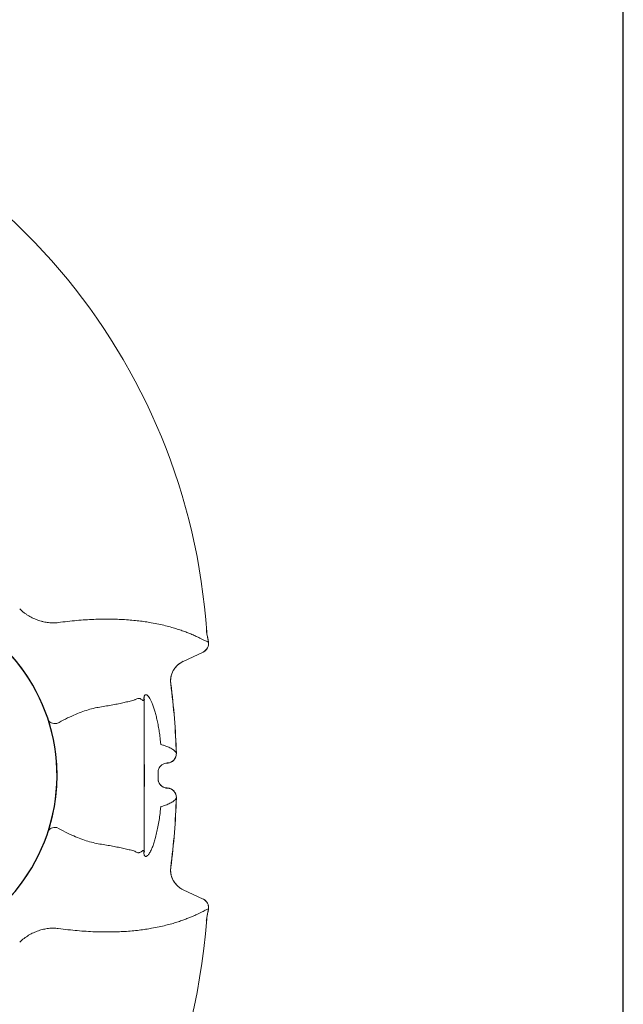
# Model space of a CAD drawing. Extents: x -14699 to 25750, y -19422 to 3164.
# Drawn here: x 24782 to 25750, y -14923 to -13343 of the extents above; entities that cross this region are included whole.
import ezdxf

# ---------------------------------------------------------------- set-up
doc = ezdxf.new("R2010")
doc.units = 0
doc.header["$LTSCALE"] = 100
doc.header["$MEASUREMENT"] = 0
doc.layers.get('0').update_dxf_attribs({"linetype": 'CONTINUOUS'})
doc.layers.add('r0n100', color=7, linetype='CONTINUOUS')

msp = doc.modelspace()

# ---------------------------------------------------------------- linework, layer by layer
at = {"color": 7, "linetype": 'Continuous', "lineweight": 15}
for p, q in [((25084.9, -14341), (25085, -14341)), ((25076.6, -14357.3), (25044.5, -14372.2)), ((25076.6, -14357.3), (25076.5, -14357.3)), ((25044.4, -14372.2), (25044.5, -14372.2)), ((25024.6, -14408.4), (25024.5, -14408.5)), ((24967.1, -14434.1), (24967.6, -14433.6)), ((24981.4, -14432.3), (24981.5, -14430.9)), ((24982.2, -14433.5), (24982.1, -14434.8)), ((24982.1, -14448.5), (24982.1, -14448.9)), ((24982.1, -14448.9), (24982.1, -14460)), ((24982.1, -14460), (24982.1, -14650.9)), ((25007.8, -14497.5), (25008.7, -14505.8)), ((25008.7, -14505.8), (25011.9, -14506.5)), ((25033.4, -14519.7), (25033.5, -14519.7)), ((25033.5, -14519.7), (25033.5, -14520)), ((25033.5, -14520), (25033.5, -14520)), ((25018.8, -14535.2), (25018.8, -14535.2)), ((25018.8, -14535.5), (25018.8, -14535.2)), ((25018.8, -14535.5), (25018.8, -14535.5)), ((24982.1, -14537.6), (24982.4, -14537.6)), ((24982.4, -14537.6), (24982.4, -14573.3)), ((25004.4, -14561.7), (25004.4, -14549.2)), ((24982.1, -14573.3), (24982.4, -14573.3)), ((25018.8, -14575.4), (25018.8, -14575.4)), ((25018.8, -14575.7), (25018.8, -14575.4)), ((25018.8, -14575.7), (25018.8, -14575.7)), ((25033.5, -14591.2), (25033.4, -14591.2)), ((25033.5, -14590.9), (25033.5, -14591.2)), ((25033.5, -14590.9), (25033.5, -14590.9)), ((25008.7, -14605.1), (25007.8, -14613.4)), ((25011.9, -14604.4), (25008.7, -14605.1)), ((24982.1, -14650.9), (24982.1, -14662)), ((24982.1, -14662), (24982.1, -14662.4)), ((24967.6, -14677.3), (24967.1, -14676.8)), ((24982.1, -14676.1), (24982.2, -14677.4)), ((24981.5, -14680), (24981.4, -14678.6)), ((25024.5, -14702.4), (25024.6, -14702.5)), ((25044.5, -14738.7), (25044.4, -14738.7)), ((25044.5, -14738.7), (25076.6, -14753.6)), ((25076.5, -14753.6), (25076.6, -14753.6)), ((25085, -14769.9), (25084.9, -14769.9))]:
    msp.add_line(p, q, dxfattribs=at)
at = {"color": 7, "linetype": 'Continuous', "lineweight": 15, "flags": 128}
for points in [[(24827.7, -14465.3), (24828.5, -14467), (24829.6, -14468.5), (24831.1, -14469.8), (24832.9, -14470.8), (24835, -14471.6), (24837.2, -14472), (24839.6, -14472.1), (24842, -14471.9)], [(24827.7, -14645.6), (24828.5, -14643.9), (24829.6, -14642.4), (24831.1, -14641.1), (24832.9, -14640.1), (24835, -14639.3), (24837.2, -14638.9), (24839.6, -14638.8), (24842, -14639)]]:
    msp.add_lwpolyline(points, dxfattribs=at)
at = {"color": 7, "linetype": 'Continuous', "lineweight": 15}
for centre, radius, start, end in [((24084.4, -14391.8), 1000, 3.7959, 76.9829), ((24552.1, -14555.5), 290, 306.7517, 53.2483), ((25088, -14323.1), 6.33, 173.0446, 189.6969), ((23892.1, -14555.5), 1211.9, 10.1904, 11.0018), ((23892.1, -14555.5), 1212, 10.1913, 10.8415), ((25070.1, -14343.7), 15, 295.0072, 10.1941), ((25059.2, -14403.9), 35, 115.006, 187.4014), ((23892.1, -14555.5), 1141.9, 1.793, 7.396), ((23892.1, -14555.5), 1142, 1.7798, 7.3969), ((24976.9, -14434.8), 5.2, 0.5432, 29.6818), ((24976.4, -14433.6), 5.75, 0.529, 27.4555), ((25018.5, -14520.2), 15, 271.4505, 1.6982), ((25018.5, -14520.2), 15, 271.4268, 1.6974), ((25019.2, -14550.2), 15, 91.3145, 161.6535), ((25019.2, -14560.7), 15, 198.3416, 268.6853), ((25018.5, -14590.7), 15, 358.3018, 88.5495), ((25018.5, -14590.7), 15, 358.3026, 88.5732), ((23892.1, -14555.5), 1141.9, 352.604, 358.207), ((23892.1, -14555.5), 1142, 352.6031, 358.2202), ((24976.9, -14676.1), 5.2, 330.3182, 359.4568), ((24976.4, -14677.3), 5.75, 332.5445, 359.471), ((25059.2, -14707), 35, 172.5986, 244.994), ((25070.1, -14767.2), 15, 349.8059, 64.9928), ((23892.1, -14555.5), 1211.9, 348.9805, 349.8096), ((23892.1, -14555.5), 1212, 349.1513, 349.8087), ((24045.1, -14708.4), 1040, 274.2385, 355.7597), ((25087.5, -14788.1), 5.89, 170.3853, 187.2116)]:
    msp.add_arc(centre, radius, start, end, dxfattribs=at)
msp.add_arc((24552.1, -14555.5), 290, 210.8469, 148.4469)
for centre, start_param, end_param in [((25019.1, -14550.5), 0.018092, 1.248833), ((25019.1, -14560.4), 1.89276, 3.123501)]:
    msp.add_ellipse(centre, major_axis=(0, 15), ratio=0.998478, start_param=start_param, end_param=end_param, dxfattribs=at)
for points, knots in [([(24782.2, -14288.2), (24784.5, -14290.3), (24786.8, -14292.3), (24790.4, -14295), (24791.7, -14295.9), (24794.1, -14297.6), (24795.4, -14298.4), (24799.2, -14300.7), (24801.8, -14302), (24807.1, -14304.5), (24809.7, -14305.5), (24813.7, -14306.9), (24815, -14307.3), (24817.1, -14307.9), (24817.7, -14308.1), (24819.1, -14308.4), (24819.8, -14308.6), (24823.1, -14309.4), (24825.8, -14309.8), (24831.1, -14310.4), (24833.8, -14310.6), (24839, -14310.6), (24841.6, -14310.4), (24844.1, -14310)], [0, 0, 0, 0, 0.125, 0.125, 0.1875, 0.1875, 0.25, 0.25, 0.375, 0.375, 0.5, 0.5, 0.5625, 0.5625, 0.59375, 0.59375, 0.625, 0.625, 0.75, 0.75, 0.875, 0.875, 1, 1, 1, 1]), ([(24844.1, -14310), (24849.2, -14309.4), (24859.2, -14308), (24873.7, -14306.6), (24887.7, -14305.5), (24901.3, -14304.8), (24914.5, -14304.4), (24927.2, -14304.4), (24939.2, -14304.7), (24951, -14305.2), (24962.4, -14306.1), (24973.4, -14307.3), (24983.7, -14308.6), (24994.5, -14310.4), (25005.5, -14312.5), (25016.4, -14315), (25026.3, -14317.7), (25035.2, -14320.4), (25043.2, -14323.1), (25050.3, -14325.7), (25057.3, -14328.5), (25063.9, -14331.4), (25069.9, -14334.2), (25074.8, -14336.6), (25078.8, -14338.6), (25081.8, -14340.1), (25083.7, -14341), (25084.9, -14341), (25084.9, -14341), (25084.9, -14341)], [0, 0, 0, 0, 0.026135, 0.052301, 0.078469, 0.104607, 0.131676, 0.158772, 0.185872, 0.212947, 0.242304, 0.271684, 0.301068, 0.330432, 0.370389, 0.410366, 0.45033, 0.490512, 0.530714, 0.570921, 0.61111, 0.664635, 0.718176, 0.771705, 0.827797, 0.883902, 0.939996, 1, 1, 1, 1, 1]), ([(25081.7, -14322.3), (25081.8, -14323.1), (25082, -14324.3), (25082.2, -14325.4), (25082.2, -14325.7), (25082.2, -14325.7), (25082.2, -14325.6), (25082.2, -14325.6)], [0, 0, 0, 0, 0.47559, 0.738507, 0.866647, 0.93417, 1, 1, 1, 1]), ([(25082.5, -14327.5), (25082.5, -14327.5), (25082.5, -14327.5), (25082.4, -14327.3), (25082.2, -14326.2), (25081.9, -14325), (25081.7, -14324.2)], [0, 0, 0, 0, 0.0439718, 0.2768911, 0.5570135, 1, 1, 1, 1]), ([(25082.5, -14327.5), (25082.4, -14326.9), (25082.3, -14326.3), (25082.2, -14325.6), (25082.2, -14325.6)], [0, 0, 0, 0, 0.980317, 1, 1, 1, 1]), ([(25085, -14341), (25085.1, -14341.8), (25085.2, -14342.6), (25085.2, -14344.3), (25085.2, -14345.1), (25085, -14346.3), (25084.9, -14346.7), (25084.7, -14347.5), (25084.6, -14347.9), (25084.2, -14349.1), (25083.9, -14349.8), (25083.3, -14350.9), (25083.1, -14351.3), (25082.7, -14352), (25082.5, -14352.3), (25081.7, -14353.3), (25081.2, -14353.9), (25080.3, -14354.8), (25080, -14355), (25079.4, -14355.6), (25078.7, -14356.1), (25078, -14356.5), (25077.5, -14356.8), (25077.3, -14356.9), (25076.9, -14357.1), (25076.7, -14357.2), (25076.6, -14357.3)], [0, 0, 0, 0, 0.125, 0.125, 0.25, 0.25, 0.3125, 0.3125, 0.375, 0.375, 0.5, 0.5, 0.5625, 0.5625, 0.625, 0.625, 0.75, 0.75, 0.8125, 0.8125, 0.875, 0.9375, 0.9375, 0.96875, 0.96875, 1, 1, 1, 1]), ([(25024.6, -14408.4), (25024.4, -14406.5), (25024.1, -14402.5), (25024.9, -14396.6), (25026.6, -14391), (25029.2, -14385.7), (25032.7, -14380.9), (25036.6, -14377.1), (25040.5, -14374.3), (25043.1, -14372.9), (25044.5, -14372.2), (25044.5, -14372.2)], [0, 0, 0, 0, 0.133461, 0.266922, 0.400382, 0.533843, 0.667319, 0.800794, 0.898206, 0.995618, 1, 1, 1, 1]), ([(24967.1, -14434.1), (24964.6, -14434.7), (24959.8, -14436), (24951.7, -14437.9), (24943.2, -14439.8), (24934, -14441.6), (24924.2, -14443.4), (24917.2, -14444.6), (24913.6, -14445.2)], [0, 0, 0, 0, 0.165623, 0.3312883, 0.4968981, 0.6645832, 0.8323319, 1, 1, 1, 1]), ([(24967.6, -14433.6), (24968.5, -14433), (24970.3, -14431.9), (24972.9, -14431.4), (24975.4, -14431.9), (24977.6, -14433.2), (24979.1, -14434.5), (24980, -14435.2), (24980.6, -14435.4), (24981, -14435.1), (24981.2, -14434.5), (24981.4, -14433.5), (24981.4, -14432.6), (24981.4, -14432.3)], [0, 0, 0, 0, 0.163372, 0.32674, 0.49267, 0.658655, 0.781495, 0.843108, 0.904622, 0.933963, 0.963884, 0.985468, 1, 1, 1, 1]), ([(24981.5, -14430.9), (24981.6, -14430.4), (24981.7, -14429.4), (24982, -14428.1), (24982.5, -14427.1), (24983.1, -14426.2), (24983.9, -14425.7), (24985.2, -14425.6), (24986.9, -14426.5), (24988.9, -14428.6), (24991, -14431.8), (24993.2, -14436), (24995.4, -14441.1), (24997.5, -14447.1), (24999.6, -14453.9), (25001.5, -14461.3), (25003.3, -14469.4), (25005, -14478.2), (25006.5, -14487.6), (25007.3, -14494.2), (25007.8, -14497.5)], [0, 0, 0, 0, 0.01549, 0.030996, 0.049841, 0.068721, 0.098834, 0.129016, 0.184494, 0.2401, 0.306868, 0.373885, 0.440783, 0.517106, 0.593695, 0.670351, 0.746763, 0.831126, 0.915616, 1, 1, 1, 1]), ([(24982.1, -14434.8), (24982.1, -14435.5), (24982.1, -14436.9), (24982.1, -14438.7), (24982.1, -14440.2), (24982.1, -14441.7), (24982.1, -14442.8), (24982.1, -14443.5), (24982.1, -14443.8), (24982.1, -14444.2), (24982.1, -14444.8), (24982.1, -14446), (24982.1, -14447.7), (24982.1, -14448.5)], [0, 0, 0, 0, 0.026547, 0.053149, 0.089655, 0.12627, 0.189397, 0.252741, 0.316338, 0.379811, 0.586593, 0.793373, 1, 1, 1, 1]), ([(24913.6, -14445.2), (24910.1, -14445.7), (24903.1, -14446.8), (24892, -14449.8), (24880.7, -14453.7), (24868.5, -14458.6), (24855.6, -14464.6), (24846.5, -14469.5), (24842, -14471.9)], [0, 0, 0, 0, 0.157094, 0.314206, 0.474666, 0.635139, 0.81712, 1, 1, 1, 1]), ([(25011.9, -14506.5), (25013.5, -14507), (25016.4, -14508), (25018.7, -14508.9), (25019.7, -14509.3)], [0, 0, 0, 0, 0.566727, 1, 1, 1, 1]), ([(25033.5, -14520), (25033.5, -14521.2), (25033.4, -14523.2), (25032.6, -14525.9), (25031.5, -14528.2), (25030, -14530.3), (25028.2, -14532.1), (25026.1, -14533.5), (25023.8, -14534.6), (25021.4, -14535.3), (25019.7, -14535.4), (25018.8, -14535.5)], [0, 0, 0, 0, 0.1486683, 0.2551591, 0.3616513, 0.468044, 0.5744377, 0.6808299, 0.7872202, 0.8936092, 1, 1, 1, 1]), ([(25019.7, -14509.3), (25021, -14509.8), (25023.4, -14510.9), (25026.5, -14512.6), (25029.1, -14514.3), (25031.2, -14516.1), (25032.5, -14518), (25033.4, -14519), (25033.4, -14519.7), (25033.4, -14519.7)], [0, 0, 0, 0, 0.15215, 0.304362, 0.47816, 0.65196, 0.825979, 1, 1, 1, 1, 1]), ([(25004.4, -14549.2), (25004.4, -14548.6), (25004.4, -14547.5), (25004.7, -14546.2), (25004.9, -14545.6), (25005, -14545.4)], [0, 0, 0, 0, 0.407122, 0.857275, 1, 1, 1, 1]), ([(25005, -14565.5), (25004.8, -14565), (25004.5, -14563.9), (25004.3, -14562.6), (25004.4, -14561.9), (25004.4, -14561.8)], [0, 0, 0, 0, 0.449809, 0.925195, 1, 1, 1, 1]), ([(25018.8, -14575.4), (25020, -14575.5), (25022, -14575.7), (25024.7, -14576.7), (25026.9, -14577.9), (25028.9, -14579.5), (25030.6, -14581.4), (25032, -14583.5), (25032.9, -14585.9), (25033.5, -14588.4), (25033.5, -14590.1), (25033.5, -14590.9)], [0, 0, 0, 0, 0.146992, 0.253448, 0.359912, 0.466516, 0.573125, 0.679847, 0.786569, 0.893284, 1, 1, 1, 1]), ([(25033.4, -14591.2), (25033.4, -14591.2), (25033.4, -14591.9), (25032.5, -14592.9), (25031.2, -14594.8), (25029.1, -14596.6), (25026.5, -14598.3), (25023.4, -14600), (25021, -14601.1), (25019.7, -14601.6)], [0, 0, 0, 0, 0, 0.17381, 0.347618, 0.521629, 0.695638, 0.847789, 1, 1, 1, 1]), ([(25007.8, -14613.4), (25007.3, -14617.1), (25006.3, -14624.6), (25004.5, -14635.2), (25002.5, -14645.3), (25000.3, -14654.4), (24998, -14662.4), (24995.6, -14669.3), (24993.3, -14674.6), (24991.4, -14678.4), (24989.8, -14681.1), (24988.1, -14683.1), (24986.5, -14684.6), (24985.2, -14685.3), (24984.1, -14685.2), (24983.3, -14684.8), (24982.6, -14684.1), (24982, -14682.9), (24981.7, -14681.5), (24981.5, -14680.2), (24981.5, -14680)], [0, 0, 0, 0, 0.095597, 0.191547, 0.287428, 0.382929, 0.466292, 0.549812, 0.633074, 0.682208, 0.731403, 0.780478, 0.825714, 0.870885, 0.898102, 0.925278, 0.944209, 0.96311, 0.992192, 1, 1, 1, 1]), ([(25019.7, -14601.6), (25018.6, -14602.1), (25016.2, -14603), (25013.3, -14603.9), (25011.9, -14604.4)], [0, 0, 0, 0, 0.499895, 1, 1, 1, 1]), ([(24842, -14639), (24846.5, -14641.4), (24855.6, -14646.3), (24868.4, -14652.3), (24880.5, -14657.2), (24891.7, -14661), (24902.8, -14664), (24910, -14665.2), (24913.6, -14665.7)], [0, 0, 0, 0, 0.181995, 0.364861, 0.522076, 0.679279, 0.839649, 1, 1, 1, 1]), ([(24913.6, -14665.7), (24917.1, -14666.3), (24924.1, -14667.5), (24933.7, -14669.2), (24942.9, -14671.1), (24951.5, -14673), (24959.7, -14674.9), (24964.6, -14676.2), (24967.1, -14676.8)], [0, 0, 0, 0, 0.165508, 0.331094, 0.496618, 0.664387, 0.832216, 1, 1, 1, 1]), ([(24981.4, -14678.6), (24981.4, -14678.1), (24981.4, -14677.4), (24981.2, -14676.6), (24981.1, -14676), (24980.8, -14675.6), (24980.4, -14675.6), (24979.7, -14675.9), (24978.5, -14676.7), (24976.9, -14677.9), (24975.1, -14679), (24972.9, -14679.5), (24970.5, -14679.1), (24968.6, -14677.9), (24967.6, -14677.3)], [0, 0, 0, 0, 0.021145, 0.031071, 0.057272, 0.083623, 0.120619, 0.157652, 0.282133, 0.406693, 0.531168, 0.655532, 0.827763, 1, 1, 1, 1]), ([(24982.1, -14662.4), (24982.1, -14663.1), (24982.1, -14663.8), (24982.1, -14664.1), (24982.1, -14664.2)], [0, 0, 0, 0, 0.888208, 1, 1, 1, 1]), ([(24982.1, -14667), (24982.1, -14666.9), (24982.1, -14666.7), (24982.1, -14666.5), (24982.1, -14666.2), (24982.1, -14665.5), (24982.1, -14664.9), (24982.1, -14664.5), (24982.1, -14664.5)], [0, 0, 0, 0, 0.067806, 0.258607, 0.537768, 0.762225, 0.996907, 1, 1, 1, 1]), ([(24982.1, -14666.6), (24982.1, -14667), (24982.1, -14667.6), (24982.1, -14668.9), (24982.1, -14669.8), (24982.1, -14671.1), (24982.1, -14672.6), (24982.1, -14674.3), (24982.1, -14675.5), (24982.1, -14676.1)], [0, 0, 0, 0, 0.435648, 0.554483, 0.673194, 0.769638, 0.865821, 0.932956, 1, 1, 1, 1]), ([(25044.5, -14738.7), (25044.5, -14738.7), (25043.1, -14738), (25040.5, -14736.6), (25036.6, -14733.8), (25032.7, -14730), (25029.2, -14725.2), (25026.6, -14719.9), (25024.9, -14714.3), (25024.1, -14708.4), (25024.4, -14704.4), (25024.6, -14702.5)], [0, 0, 0, 0, 0.004382, 0.101794, 0.199206, 0.332681, 0.466157, 0.599618, 0.733078, 0.866539, 1, 1, 1, 1]), ([(25085, -14769.9), (25085.1, -14769.1), (25085.2, -14768.3), (25085.2, -14766.6), (25085.2, -14765.8), (25085, -14764.6), (25084.9, -14764.2), (25084.7, -14763.4), (25084.6, -14763), (25084.2, -14761.8), (25083.9, -14761.1), (25083.3, -14760), (25083.1, -14759.6), (25082.7, -14758.9), (25082.5, -14758.6), (25081.7, -14757.6), (25081.2, -14757), (25080.3, -14756.1), (25080, -14755.9), (25079.4, -14755.3), (25078.7, -14754.9), (25078, -14754.4), (25077.5, -14754.1), (25077.3, -14754), (25076.9, -14753.8), (25076.7, -14753.7), (25076.6, -14753.6)], [0, 0, 0, 0, 0.125, 0.125, 0.25, 0.25, 0.3125, 0.3125, 0.375, 0.375, 0.5, 0.5, 0.5625, 0.5625, 0.625, 0.625, 0.75, 0.75, 0.8125, 0.8125, 0.875, 0.9375, 0.9375, 0.96875, 0.96875, 1, 1, 1, 1]), ([(25084.9, -14769.9), (25084.9, -14769.9), (25084.9, -14769.9), (25083.7, -14769.9), (25081.6, -14770.9), (25078.6, -14772.4), (25074.9, -14774.2), (25070.9, -14776.2), (25066.1, -14778.5), (25060.8, -14780.9), (25055, -14783.3), (25049, -14785.7), (25042.2, -14788.2), (25034.6, -14790.7), (25026.1, -14793.3), (25016.6, -14795.8), (25005.9, -14798.3), (24995, -14800.4), (24984.3, -14802.2), (24973.8, -14803.6), (24962.6, -14804.8), (24951.2, -14805.7), (24939.6, -14806.2), (24928, -14806.5), (24915.8, -14806.5), (24902.8, -14806.2), (24889.1, -14805.5), (24874.7, -14804.4), (24859.8, -14802.9), (24849.3, -14801.6), (24844.1, -14800.9)], [0, 0, 0, 0, 0, 0.060236, 0.120483, 0.180716, 0.22591, 0.271119, 0.316325, 0.361514, 0.399135, 0.436779, 0.474426, 0.51206, 0.549672, 0.588879, 0.628099, 0.667301, 0.697231, 0.727184, 0.757131, 0.787054, 0.813227, 0.839423, 0.865614, 0.891782, 0.918822, 0.945894, 0.972964, 1, 1, 1, 1]), ([(25082.2, -14785.3), (25082.2, -14785.3), (25082.2, -14785.2), (25082.2, -14785.4), (25082.1, -14785.7), (25081.9, -14786.8), (25081.7, -14788), (25081.6, -14788.8)], [0, 0, 0, 0, 0.086472, 0.207424, 0.269293, 0.519131, 1, 1, 1, 1]), ([(25081.7, -14787.1), (25081.8, -14786.3), (25082.1, -14784.9), (25082.4, -14783.8), (25082.4, -14783.5), (25082.4, -14783.6), (25082.4, -14783.6)], [0, 0, 0, 0, 0.4463561, 0.71084, 0.9289181, 1, 1, 1, 1]), ([(25082.2, -14785.3), (25082.2, -14785.3), (25082.3, -14784.7), (25082.4, -14784.1), (25082.4, -14783.6)], [0, 0, 0, 0, 0.020323, 1, 1, 1, 1]), ([(24844.1, -14800.9), (24841.6, -14800.5), (24839, -14800.3), (24835.1, -14800.3), (24833.7, -14800.4), (24831.1, -14800.5), (24829.7, -14800.6), (24825.7, -14801.1), (24823, -14801.5), (24817.6, -14802.8), (24815, -14803.5), (24809.6, -14805.4), (24807, -14806.5), (24801.7, -14808.9), (24799.1, -14810.3), (24794.1, -14813.3), (24791.6, -14815), (24786.8, -14818.6), (24784.5, -14820.6), (24782.2, -14822.7)], [0, 0, 0, 0, 0.125, 0.125, 0.1875, 0.1875, 0.25, 0.25, 0.375, 0.375, 0.5, 0.5, 0.625, 0.625, 0.75, 0.75, 0.875, 0.875, 1, 1, 1, 1])]:
    msp.add_open_spline(points, degree=3, knots=knots, dxfattribs=at)
at = {"layer": 'r0n100'}
msp.add_lwpolyline([(10900.5, -8922), (10900.5, -19422), (25750.5, -19422), (25750.5, -8922)], close=True, dxfattribs=at)

doc.saveas('drawing.dxf')
